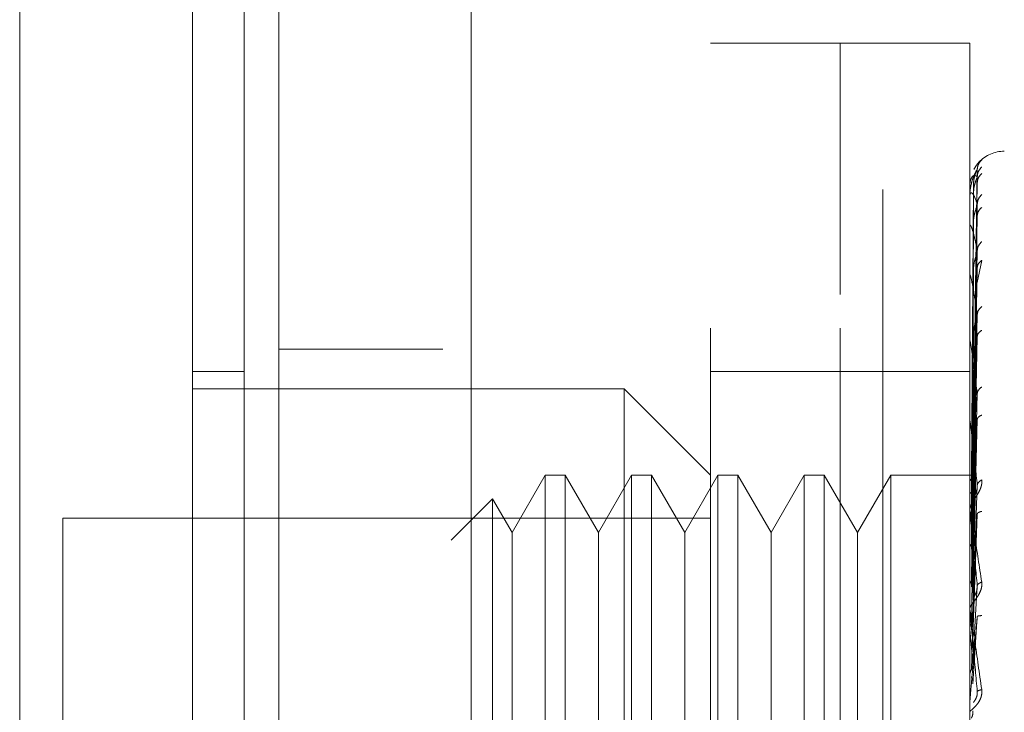
# Model space of a CAD drawing. Units: inches. Extents: x 0 to 23.4, y 0 to 16.5.
# Drawn here: x 12 to 12.1, y 7.7 to 7.7 of the extents above; entities that cross this region are included whole.
import ezdxf

# ---------------------------------------------------------------- set-up
doc = ezdxf.new("R2010")
doc.units = ezdxf.units.IN
doc.header["$MEASUREMENT"] = 0
doc.linetypes.add('HIDDEN', pattern=[0.07500000000000001, 0.05, -0.025])
doc.styles.add('SLDTEXTSTYLE0', font='TXT', dxfattribs={"width": 0.75})
doc.dimstyles.new('SLDDIMSTYLE1', dxfattribs={"dimtxt": 0.125, "dimasz": 0.13, "dimexe": 0, "dimexo": 0.0625, "dimgap": 0.03125, "dimtad": 0, "dimtih": 1, "dimtoh": 1, "dimlfac": 5, "dimrnd": 1e-09, "dimzin": 4, "dimdsep": 46, "dimtxsty": 'SLDTEXTSTYLE0', "dimsah": 1, "dimcen": 0.09, "dimadec": 0, "dimazin": 1, "dimtfac": 1, "dimtofl": 0, "dimtmove": 0, "dimatfit": 3, "dimfxl": 1, "dimfrac": 2, "dimtolj": 1, "dimtzin": 12, "dimarcsym": 0})

# ---------------------------------------------------------------- blocks, each defined once
blk = doc.blocks.new('_D_7')
at = {"color": 7, "linetype": 'Continuous', "lineweight": 0}
for p, q in [((12.2630602065, 10.3450296016), (10.6455538241, 10.3450296016)), ((10.7705538241, 10.3450296016), (10.7705538241, 8.0696389761)), ((10.562741319, 8.0696389784), (10.978366311, 8.0696389784)), ((10.978366311, 7.8204202244), (10.562741319, 7.8204202244)), ((10.7705538241, 5.5450296016), (10.7705538241, 7.8204202267)), ((12.2630602065, 5.5450296016), (10.6455538241, 5.5450296016))]:
    blk.add_line(p, q, dxfattribs=at)
for centre, start, end in [((10.562741319, 7.9450296014), 90, 270), ((10.978366311, 7.9450296014), 270, 90)]:
    blk.add_arc(centre, 0.1246093769601782, start, end, dxfattribs=at)
for points in [[(10.7705538241, 10.3450296016), (10.7505538241, 10.2150296016), (10.7905538241, 10.2150296016)], [(10.7705538241, 5.5450296016), (10.7905538241, 5.6750296016), (10.7505538241, 5.6750296016)]]:
    blk.add_solid(points, dxfattribs=at)
at = {"color": 7, "linetype": 'Continuous', "lineweight": 0, "insert": (10.562741319, 8.0069443296, -0.0192825984), "char_height": 0.125, "attachment_point": 1, "style": 'SLDTEXTSTYLE0'}
blk.add_mtext('24.00', dxfattribs=at)

msp = doc.modelspace()

# ---------------------------------------------------------------- linework, layer by layer
at = {"color": 7, "linetype": 'Continuous', "lineweight": 15}
for p, q in [((12.0579962718, 5.7437696016), (12.0579962718, 10.1462896016)), ((12.0755362718, 10.1460611745), (12.0755362718, 5.7439980288))]:
    msp.add_line(p, q, dxfattribs=at)
at = {"color": 7, "linetype": 'HIDDEN', "lineweight": 0}
for p, q in [((12.0729362718, 5.7437696016), (12.0729362718, 10.1462896016)), ((12.0755362718, 10.1460611745), (12.0755362718, 5.7439980288)), ((12.1130602065, 5.8262796016), (12.1130602065, 10.0637796016)), ((12.0929362718, 10.0450296016), (12.0929362718, 5.8450296016)), ((12.0973663505, 7.6136217276), (12.0973663505, 7.7396059796)), ((12.1091773741, 7.7396059796), (12.0973663505, 7.7396059796)), ((12.1091773741, 7.6136217276), (12.1091773741, 7.7396059796)), ((12.1091773741, 7.7167084186), (12.1091773741, 7.7396059796)), ((12.1209883977, 7.7396059796), (12.1091773741, 7.7396059796)), ((12.1209883977, 7.7167084186), (12.1209883977, 7.7396059796)), ((12.1212729082, 7.7002130125), (12.1216723327, 7.728096787)), ((12.1212729082, 7.6999757839), (12.1216723327, 7.7274401617)), ((12.1212729082, 7.699597306), (12.1216723327, 7.726892685)), ((12.1213216371, 7.7266150914), (12.1211329334, 7.7002339382)), ((12.1209928922, 7.724291287), (12.1209928922, 7.725603579)), ((12.1213216371, 7.7258070076), (12.1211329334, 7.6998700408)), ((12.1213216371, 7.7256160002), (12.1211329334, 7.6997441441)), ((12.1212729082, 7.6988941943), (12.1216723327, 7.7249465412)), ((12.1212729082, 7.6981509176), (12.1216723327, 7.723871375)), ((12.1209883977, 7.7203484339), (12.1209883977, 7.7229132628)), ((12.1209928922, 7.7198819824), (12.1209928922, 7.7228256941)), ((12.1213216371, 7.7232209551), (12.1211329334, 7.6986656043)), ((12.1213216371, 7.7228458437), (12.1211329334, 7.698418361)), ((12.1212729082, 7.6970073351), (12.1216723327, 7.7207060515)), ((12.1216772716, 7.7177790342), (12.1220755025, 7.7198078482)), ((12.1213216371, 7.7189504004), (12.1211329334, 7.6966641601)), ((12.1212729082, 7.6959261237), (12.1216723327, 7.719142055)), ((12.1209928922, 7.706735405), (12.1209928922, 7.7183775929)), ((12.1213216371, 7.7184047427), (12.1211329334, 7.6963045063)), ((12.1091773741, 7.6136217276), (12.1091773741, 7.7167084186)), ((12.1209883977, 7.6136217276), (12.1209883977, 7.7167084186)), ((12.1212729082, 7.6943834024), (12.1216723327, 7.7148719548)), ((12.1213216371, 7.7131496927), (12.1211329334, 7.6939380455)), ((12.1212729082, 7.6930033339), (12.1216723327, 7.712875655)), ((12.0729362718, 7.7117296016), (12.0579962718, 7.7117296016)), ((12.1209928922, 7.6935112352), (12.1209928922, 7.7124200414)), ((12.1213216371, 7.7124532101), (12.1211329334, 7.69347898)), ((12.0548466655, 7.7096847197), (12.050122256, 7.7096847197)), ((12.1091773741, 7.7096847197), (12.0973663505, 7.7096847197)), ((12.1209883977, 7.7096847197), (12.1091773741, 7.7096847197)), ((12.0894923348, 7.7081099166), (12.050122256, 7.7081099166)), ((12.0894923348, 7.6451177906), (12.0894923348, 7.7081099166)), ((12.0973663505, 7.7002359009), (12.0894923348, 7.7081099166)), ((12.1212729082, 7.6911172318), (12.1216723327, 7.7076551107)), ((12.1213216371, 7.7060284845), (12.1211329334, 7.6905857896)), ((12.1209928922, 7.6900819155), (12.1209928922, 7.7051683609)), ((12.1213216371, 7.7052063497), (12.1211329334, 7.6900439041)), ((12.1212729082, 7.6894881857), (12.1216723327, 7.705298659)), ((12.0822839091, 7.7002359009), (12.0792561143, 7.6949916063)), ((12.0822839091, 7.7002359009), (12.0822839091, 7.6529918064)), ((12.0841023352, 7.7002359009), (12.0822839091, 7.7002359009)), ((12.0841023352, 7.7002359009), (12.0841023352, 7.6529918064)), ((12.08713013, 7.6949916063), (12.0841023352, 7.7002359009)), ((12.0901579249, 7.7002359009), (12.08713013, 7.6949916063)), ((12.0901579249, 7.7002359009), (12.0901579249, 7.6529918064)), ((12.0919763509, 7.7002359009), (12.0901579249, 7.7002359009)), ((12.0919763509, 7.7002359009), (12.0919763509, 7.6529918064)), ((12.0950041458, 7.6949916063), (12.0919763509, 7.7002359009)), ((12.0980319406, 7.7002359009), (12.0950041458, 7.6949916063)), ((12.0980319406, 7.7002359009), (12.0980319406, 7.6529918064)), ((12.0998503667, 7.7002359009), (12.0980319406, 7.7002359009)), ((12.0998503667, 7.7002359009), (12.0998503667, 7.6529918064)), ((12.1028781615, 7.6949916063), (12.0998503667, 7.7002359009)), ((12.1059059564, 7.7002359009), (12.1028781615, 7.6949916063)), ((12.1059059564, 7.7002359009), (12.1059059564, 7.6529918064)), ((12.1077243824, 7.7002359009), (12.1059059564, 7.7002359009)), ((12.1077243824, 7.7002359009), (12.1077243824, 7.6529918064)), ((12.1107521773, 7.6949916063), (12.1077243824, 7.7002359009)), ((12.1137799721, 7.7002359009), (12.1107521773, 7.6949916063)), ((12.1137799721, 7.7002359009), (12.1137799721, 7.6529918064)), ((12.1213967172, 7.7002359009), (12.1137799721, 7.7002359009)), ((12.1212729082, 7.6873268714), (12.1216723327, 7.6993163547)), ((12.0774806738, 7.6980667595), (12.0737248051, 7.6943108909)), ((12.0774806738, 7.6980667595), (12.0774806738, 7.6551609477)), ((12.0792561143, 7.6949916063), (12.0774806738, 7.6980667595)), ((12.1213216371, 7.6978441549), (12.1211329334, 7.6867285514)), ((12.1209928922, 7.686165825), (12.1209928922, 7.6968846462)), ((12.1213216371, 7.696926082), (12.1211329334, 7.6861234313)), ((12.1212729082, 7.6855077256), (12.1216723327, 7.6966849195)), ((12.0383112324, 7.696298893), (12.0383112324, 7.6569288142)), ((12.0973663505, 7.696298893), (12.0383112324, 7.696298893)), ((12.0792561143, 7.6949916063), (12.0792561143, 7.6620557816)), ((12.08713013, 7.6949916063), (12.08713013, 7.6620557816)), ((12.0950041458, 7.6949916063), (12.0950041458, 7.6620557816)), ((12.1028781615, 7.6949916063), (12.1028781615, 7.6620557816)), ((12.1107521773, 7.6949916063), (12.1107521773, 7.6620557816)), ((12.1212729082, 7.6831493147), (12.1216723327, 7.6901570711)), ((12.1213216371, 7.688892507), (12.1211329334, 7.6825057417)), ((12.1209928922, 7.6881674074), (12.1209928922, 7.6866863483)), ((12.1209928922, 7.6819045014), (12.1209928922, 7.6878682922)), ((12.1212729082, 7.6812058177), (12.1216723327, 7.6873457593)), ((12.1209928922, 7.686165825), (12.1212729082, 7.6831493147))]:
    msp.add_line(p, q, dxfattribs=at)
for centre, radius, start, end in [((12.124138004, 7.7266138536), 0.0031496062992132, 90.0000000001, 137.1233651511), ((12.124138004, 7.7266138536), 0.0031496062992132, 137.1233651511, 151.4565459545), ((12.120992538, 7.726619676), 8.8355950348e-06, 242.0572472, 272.2973976935), ((12.1210390352, 7.7256244384), 5.06388860717e-05, 180.42361458, 204.3258206709), ((12.121163171, 7.7228650749), 0.0001747733411382, 180.0570867431, 193.0219997248), ((12.1213471611, 7.718434203), 0.000358763333741, 180.0157665924, 189.0787702417), ((12.1215646463, 7.7124918721), 0.0005762485251702, 180.005684696, 187.1606733086), ((12.1217844688, 7.7052528335), 0.0007960710315292, 180.0022264795, 186.0912246555), ((12.1219751359, 7.6969787179), 0.0009867381650556, 180.0008140497, 185.4706632716), ((12.1221093319, 7.6879685707), 0.0011209341604029, 180.0002080743, 185.1325256022), ((12.1221656076, 7.6794376695), 0.0011772098324752, 174.9917351321, 179.9999874958)]:
    msp.add_arc(centre, radius, start, end, dxfattribs=at)
at = {"color": 7, "linetype": 'Continuous', "lineweight": 15}
for points, knots in [([(12.03437422451952, 7.621495743371725), (12.03437422451952, 7.622231556154456), (12.03437422451952, 7.623729014996665), (12.03437422451953, 7.635583960768585), (12.03437422451952, 7.65396533024765), (12.03437422451952, 7.679083831326444), (12.03437422451952, 7.710085698226043), (12.03437422451952, 7.746311277481004), (12.03437422451952, 7.786915986745854), (12.03437422451952, 7.832744153530319), (12.03437422451952, 7.882984919657457), (12.03437422451952, 7.936459355898765), (12.03437422451952, 7.98992688356577), (12.03437422451952, 8.041893632663971), (12.03437422451952, 8.090737465711658), (12.03437422451952, 8.135534584088457), (12.03437422451952, 8.16175611356822), (12.03437422451952, 8.174424301915742)], [0, 0, 0, 0, 0.0460884464044976, 0.0937949886326485, 0.1444433413095351, 0.1988961036271156, 0.2575310273479957, 0.3202993895351403, 0.3868119293795189, 0.456408007161154, 0.536663559375424, 0.6183621990771101, 0.7000605982676907, 0.7803164933050696, 0.8577742212099275, 0.9312876483816089, 1, 1, 1, 1]), ([(12.05012225601559, 8.174424301915762), (12.05012225601559, 8.165681289757325), (12.05012225601558, 8.148811844947728), (12.05012225601558, 8.121771809384787), (12.05012225601559, 8.094287533812816), (12.05012225601559, 8.06571324713483), (12.05012225601558, 8.036657776938945), (12.05012225601559, 8.007426658453296), (12.05012225601559, 7.981144003530781), (12.05012225601559, 7.957646550798886), (12.05012225601559, 7.937006565552671), (12.05012225601559, 7.916307226262074), (12.05012225601559, 7.896030025248653), (12.05012225601559, 7.869743371764144), (12.05012225601559, 7.844008472798823), (12.05012225601559, 7.814357812272031), (12.05012225601559, 7.781783902129239), (12.05012225601559, 7.745867615174631), (12.05012225601559, 7.716581464086517), (12.05012225601558, 7.698407392613682), (12.05012225601559, 7.681931604998647), (12.05012225601559, 7.667063453011358), (12.05012225601559, 7.654389206390701), (12.05012225601559, 7.643801431834645), (12.05012225601559, 7.635240940328577), (12.05012225601559, 7.629043627364063), (12.05012225601559, 7.624569500401553), (12.05012225601558, 7.622172120283604), (12.05012225601559, 7.621358497158492), (12.05012225601559, 7.621510974605187), (12.05012225601559, 7.621518472592712)], [0, 0, 0, 0, 0.0479115803231277, 0.0924443138537274, 0.137303197741829, 0.183014894643149, 0.2289605101353693, 0.2734701849472382, 0.3181493002921131, 0.3494063674972371, 0.3807164107230622, 0.4121871068569327, 0.4437116676222637, 0.4732485704027081, 0.5325522964773931, 0.5623392193884464, 0.6118061098248245, 0.6870338763824171, 0.738322749195349, 0.7641711594161995, 0.7869548218623013, 0.8329740563565189, 0.8562807875109926, 0.8754777325225951, 0.9144258776279454, 0.9342586449682986, 0.9502096241440431, 0.9826276209958222, 0.9991457236210545, 1, 1, 1, 1]), ([(12.05012225601559, 7.625859853748685), (12.05012225601559, 7.6258258303765), (12.05012225601559, 7.625735063841716), (12.05012225601559, 7.629693200574112), (12.05012225601559, 7.636863421611002), (12.05012225601559, 7.648474017730334), (12.05012225601558, 7.66552645202231), (12.05012225601559, 7.692202342765916), (12.05012225601559, 7.726989081709912), (12.05012225601558, 7.769564056055192), (12.05012225601559, 7.814203525322154), (12.05012225601558, 7.860098412817746), (12.05012225601559, 7.906691968318939), (12.05012225601559, 7.953539788397133), (12.05012225601558, 8.00024115153552), (12.05012225601559, 8.046370385063357), (12.05012225601558, 8.090899992762223), (12.05012225601559, 8.126279328005495), (12.05012225601559, 8.15305809373698), (12.05012225601559, 8.165754910685681), (12.05012225601559, 8.172122062479055)], [0, 0, 0, 0, 0.0197138427293478, 0.0525920000531806, 0.083602471018147, 0.115287352393654, 0.1630964587984641, 0.2108411121983238, 0.2830705542897474, 0.3551905198301011, 0.427254952424806, 0.4992923283762121, 0.5713148835708904, 0.6433326109150878, 0.715351257421579, 0.7873788220572862, 0.8594248569712329, 0.9290351203525893, 0.9644128002680494, 1, 1, 1, 1])]:
    msp.add_open_spline(points, degree=3, knots=knots, dxfattribs=at)
at = {"color": 7, "linetype": 'HIDDEN', "lineweight": 0}
for points, knots in [([(12.0548466654644, 8.158308625470317), (12.0548466654644, 8.156595166353537), (12.0548466654644, 8.148020364299661), (12.0548466654644, 8.135416694260023), (12.0548466654644, 8.116805068358135), (12.05484666546441, 8.10144819221941), (12.0548466654644, 8.081834054943151), (12.05484666546441, 8.065842988936266), (12.0548466654644, 8.04558355690356), (12.0548466654644, 8.029179642097361), (12.0548466654644, 8.008505602664703), (12.0548466654644, 7.99184760706115), (12.0548466654644, 7.970937436035441), (12.0548466654644, 7.954151278030408), (12.0548466654644, 7.933148739847845), (12.0548466654644, 7.916342379252996), (12.0548466654644, 7.895381165468129), (12.0548466654644, 7.878661104261493), (12.0548466654644, 7.85787866153128), (12.0548466654644, 7.841361537126671), (12.0548466654644, 7.820920726414874), (12.0548466654644, 7.804751356059794), (12.05484666546441, 7.784859293273363), (12.0548466654644, 7.769229190479389), (12.05484666546441, 7.750181466687654), (12.0548466654644, 7.735382840047462), (12.05484666546441, 7.717644716544709), (12.0548466654644, 7.704142200630831), (12.0548466654644, 7.691613001512104), (12.05484666546441, 7.679837588930408), (12.0548466654644, 7.669479991646428), (12.05484666546441, 7.658240689822951), (12.05484666546441, 7.654238378447692), (12.05484666546441, 7.651481366884208)], [0, 0, 0, 0, 0.0109314953139219, 0.054705366210293, 0.0765714256300151, 0.1203278119347993, 0.1421924628383885, 0.1859392039703431, 0.2078030562133856, 0.2515453165443243, 0.273408731303671, 0.3171480468004798, 0.3390111860524325, 0.3827491339696558, 0.4046122321902377, 0.4483500008599127, 0.4702130907222026, 0.5139513902837101, 0.5358146430703207, 0.5795550146938607, 0.6014186072499133, 0.6451623694113091, 0.6670265423137255, 0.7107764707949474, 0.7326417192648179, 0.7764037647577132, 0.798271123251631, 0.8420553264366454, 0.8639267031229034, 0.8858009724783537, 0.9296602614699457, 0.9515461306437836, 1, 1, 1, 1]), ([(12.12207550253393, 7.728970542123434), (12.12208291805014, 7.7289791358973), (12.1220975995859, 7.728996150194736), (12.1220683535838, 7.728978193853237), (12.12194644593817, 7.728878764390865), (12.12173001623667, 7.728646825369737), (12.12151703772661, 7.728397292435927), (12.12142253356513, 7.728181199458903), (12.12139060266071, 7.728108186333495)], [0, 0, 0, 0, 0.1095151832280871, 0.2168225426927371, 0.4408357422961927, 0.6504561622122542, 0.8818967260504907, 1, 1, 1, 1]), ([(12.12207550253393, 7.728970542123434), (12.12194981048292, 7.728829773896286), (12.12172502865785, 7.72857803053816), (12.12168845522626, 7.728244025353391), (12.12167233269023, 7.728096787033371)], [0, 0, 0, 0, 0.5591735495872744, 1, 1, 1, 1]), ([(12.12167233269023, 7.728096787033371), (12.12155588751931, 7.72791577108074), (12.12138121816424, 7.727644244666601), (12.12117757191993, 7.72699844990223), (12.12107363111132, 7.726533129456426), (12.12102152970936, 7.726229833218347), (12.12099940487523, 7.725995414033473), (12.12099376700833, 7.725884522411542), (12.1209931729529, 7.725834659773444), (12.12099289219894, 7.725811094408846)], [0, 0, 0, 0, 0.4993964359863915, 0.7491015102649484, 0.8740772847328168, 0.9562544240620633, 0.9815316571687159, 0.9912717567918382, 1, 1, 1, 1]), ([(12.12167233269023, 7.728096787033371), (12.12167489501572, 7.728104027194614), (12.12168005762411, 7.72811861477036), (12.12165142567001, 7.728073250783291), (12.12159759451778, 7.727973374880885), (12.12149431560481, 7.727734319063453), (12.12135762244757, 7.72726669922786), (12.12133437513833, 7.726845746790262), (12.12132163707982, 7.726615091417549)], [0, 0, 0, 0, 0.0874884560713493, 0.1762729360609507, 0.2726762683574213, 0.3835708900318934, 0.6622357458642462, 1, 1, 1, 1]), ([(12.12207550253393, 7.728322370093079), (12.12194981048292, 7.72817923149191), (12.12172502865785, 7.727923249066996), (12.12168845522626, 7.727587964184568), (12.12167233269023, 7.72744016173997)], [0, 0, 0, 0, 0.559173549586657, 1, 1, 1, 1]), ([(12.12167233269023, 7.72744016173997), (12.12155588751931, 7.72751221333706), (12.12138121816424, 7.727620291721903), (12.12117757191993, 7.727411658541961), (12.12107363111132, 7.727167231535407), (12.12102152970936, 7.726973507610088), (12.12099940487523, 7.726783879995791), (12.12099376700833, 7.726683560312386), (12.1209931729529, 7.726634183332294), (12.12099289219894, 7.726610847492416)], [0, 0, 0, 0, 0.499396435986358, 0.7491015102648841, 0.8740772847327649, 0.9562544240619697, 0.9815316571686271, 0.991271756791783, 1, 1, 1, 1]), ([(12.12167233269023, 7.72744016173997), (12.12167489501572, 7.727435966800546), (12.12168005762411, 7.727427514779309), (12.12165142567001, 7.727348290134941), (12.12159759451778, 7.727217984725529), (12.12149431560482, 7.72694311561412), (12.12135762244758, 7.726453160397443), (12.12133437513833, 7.726035732022813), (12.12132163707982, 7.725807007614227)], [0, 0, 0, 0, 0.0874884560711281, 0.1762729360605471, 0.2726762683572054, 0.3835708900314883, 0.6622357458643513, 1, 1, 1, 1]), ([(12.12207550253393, 7.727726407016815), (12.12194981048292, 7.727593096894187), (12.12172502865785, 7.727354691263723), (12.12168845522626, 7.727034037594235), (12.12167233269023, 7.726892684975302)], [0, 0, 0, 0, 0.5591735495867916, 1, 1, 1, 1]), ([(12.12167233269023, 7.724946541244023), (12.12155588751931, 7.725269056258387), (12.12138121816424, 7.72575283320779), (12.12117757191993, 7.725988902158985), (12.12107363111132, 7.725974202820548), (12.12102152970936, 7.725897052895392), (12.12099940487523, 7.725759070487722), (12.12099376700833, 7.725672948557583), (12.1209931729529, 7.725625841848209), (12.12099289219894, 7.725603578951104)], [0, 0, 0, 0, 0.4993964359863817, 0.7491015102648958, 0.8740772847327751, 0.9562544240619911, 0.9815316571686337, 0.9912717567917935, 1, 1, 1, 1]), ([(12.12207550253393, 7.725805317551729), (12.12194981048292, 7.725664981978526), (12.12172502865785, 7.725414012358618), (12.12168845522626, 7.725089565847755), (12.12167233269023, 7.724946541244022)], [0, 0, 0, 0, 0.5591735495864849, 1, 1, 1, 1]), ([(12.12167233269023, 7.724946541244022), (12.12167489501572, 7.724931062819973), (12.12168005762411, 7.724899876679822), (12.12165142567, 7.724789654763218), (12.12159759451778, 7.724633629423808), (12.12149431560481, 7.724332881504272), (12.12135762244757, 7.723838299164608), (12.12133437513832, 7.723439481802001), (12.12132163707982, 7.723220955053607)], [0, 0, 0, 0, 0.087488456070955, 0.1762729360607351, 0.2726762683567061, 0.3835708900308873, 0.662235745864183, 1, 1, 1, 1]), ([(12.12207550253393, 7.724634931057543), (12.12194981048292, 7.724513897214602), (12.12172502865785, 7.724297445912445), (12.12168845522626, 7.724001733017306), (12.12167233269023, 7.723871374951401)], [0, 0, 0, 0, 0.5591735495863321, 0.9999999999999999, 0.9999999999999999, 0.9999999999999999, 0.9999999999999999]), ([(12.12167233269023, 7.720706051487319), (12.12155588751931, 7.721267373386034), (12.12138121816424, 7.722109363940576), (12.12117757191993, 7.722781602875941), (12.12107363111132, 7.722997162478009), (12.12102152970936, 7.723039374952323), (12.12099940487523, 7.722958024795004), (12.12099376700833, 7.722889213289075), (12.1209931729529, 7.722846079409631), (12.12099289219894, 7.722825694094405)], [0, 0, 0, 0, 0.4993964359863931, 0.7491015102649168, 0.8740772847327881, 0.9562544240620136, 0.9815316571686679, 0.9912717567918036, 1, 1, 1, 1]), ([(12.12207550253394, 7.721510357336339), (12.12194981048293, 7.72137789688436), (12.12172502865785, 7.721141010765415), (12.12168845522626, 7.720839128968358), (12.12167233269023, 7.720706051487318)], [0, 0, 0, 0, 0.5591735495864885, 1, 1, 1, 1]), ([(12.12167233269023, 7.720706051487318), (12.12167489501572, 7.720679849009217), (12.12168005762411, 7.720627055898511), (12.12165142567001, 7.720489820416919), (12.12159759451779, 7.720313714309793), (12.12149431560482, 7.719997957395535), (12.12135762244758, 7.719516623427261), (12.12133437513833, 7.719150831375272), (12.12132163707982, 7.718950400413121)], [0, 0, 0, 0, 0.0874884560712892, 0.1762729360608204, 0.2726762683572648, 0.3835708900314126, 0.6622357458642811, 1, 1, 1, 1]), ([(12.12207550253393, 7.719807848241546), (12.12194981048292, 7.719703465156727), (12.12172502865785, 7.719516791296892), (12.12168845522626, 7.719256707010606), (12.12167233269023, 7.719142054977875)], [0, 0, 0, 0, 0.5591735495864689, 1, 1, 1, 1]), ([(12.12167233269023, 7.714871954818153), (12.12155588751931, 7.715651795965288), (12.12138121816424, 7.716821568392542), (12.12117757191992, 7.717905680845453), (12.12107363111132, 7.718343708502373), (12.12102152970936, 7.718503757707353), (12.12099940487523, 7.718481980007026), (12.12099376700833, 7.718432965952416), (12.1209931729529, 7.71839536387369), (12.12099289219894, 7.71837759291875)], [0, 0, 0, 0, 0.4993964359863728, 0.7491015102648946, 0.8740772847327576, 0.9562544240619698, 0.9815316571686393, 0.9912717567917881, 1, 1, 1, 1]), ([(12.12207550253393, 7.715592720499505), (12.12194981048292, 7.715472922634608), (12.12172502865785, 7.715258681698164), (12.12168845522626, 7.714990275409606), (12.12167233269023, 7.714871954818153)], [0, 0, 0, 0, 0.5591735495865231, 1, 1, 1, 1]), ([(12.12167233269023, 7.714871954818153), (12.12167489501572, 7.714835975311828), (12.12168005762411, 7.714763483311138), (12.12165142567001, 7.714604194312428), (12.12159759451778, 7.714414372371137), (12.12149431560482, 7.714095018739736), (12.12135762244758, 7.713644329806567), (12.12133437513833, 7.713324783743017), (12.12132163707982, 7.713149692664299)], [0, 0, 0, 0, 0.0874884560710716, 0.1762729360606637, 0.272676268357089, 0.3835708900316542, 0.6622357458642969, 1, 1, 1, 1]), ([(12.12207550253393, 7.713419621918635), (12.12194981048292, 7.71333566226859), (12.12172502865785, 7.713185512730746), (12.12168845522626, 7.712970457177065), (12.12167233269023, 7.712875655000693)], [0, 0, 0, 0, 0.5591735495869463, 1, 1, 1, 1]), ([(12.12167233269023, 7.707655110690739), (12.12155588751931, 7.708625285595382), (12.12138121816424, 7.710080561272015), (12.12117757191992, 7.711537364593794), (12.12107363111132, 7.712182028844778), (12.12102152970936, 7.712454130185148), (12.12099940487523, 7.712492712044646), (12.12099376700833, 7.712465266936994), (12.1209931729529, 7.71243455569608), (12.12099289219894, 7.71242004139004)], [0, 0, 0, 0, 0.4993964359863802, 0.7491015102649258, 0.8740772847327951, 0.956254424062016, 0.9815316571686661, 0.9912717567918057, 1, 1, 1, 1]), ([(12.12207550253393, 7.708266285854764), (12.12194981048292, 7.708163480383915), (12.12172502865785, 7.707979627855617), (12.12168845522626, 7.70775439797815), (12.12167233269023, 7.707655110690739)], [0, 0, 0, 0, 0.5591735495863772, 1, 1, 1, 1]), ([(12.12167233269023, 7.707655110690739), (12.12167489501572, 7.707610654549293), (12.12168005762411, 7.707521083708402), (12.12165142567001, 7.70734549831201), (12.12159759451778, 7.70714882119609), (12.12149431560482, 7.70683741311985), (12.12135762244758, 7.706433658294091), (12.12133437513833, 7.706171907446285), (12.12132163707982, 7.706028484498781)], [0, 0, 0, 0, 0.0874884560709661, 0.1762729360604948, 0.2726762683570894, 0.3835708900316768, 0.66223574586386, 1, 1, 1, 1]), ([(12.12207550253393, 7.705701139232477), (12.12194981048292, 7.705640637537717), (12.12172502865785, 7.705532439117377), (12.12168845522626, 7.705370184964327), (12.12167233269023, 7.705298659041973)], [0, 0, 0, 0, 0.5591735495862927, 1, 1, 1, 1]), ([(12.12167233269023, 7.699316354655148), (12.12155588751931, 7.700441798668478), (12.12138121816424, 7.702129980139852), (12.12117757191993, 7.703906821662789), (12.12107363111132, 7.704734822662145), (12.12102152970936, 7.705109141686516), (12.12099940487523, 7.705206688656909), (12.12099376700833, 7.705201804433915), (12.1209931729529, 7.705179094015079), (12.12099289219895, 7.705168360942774)], [0, 0, 0, 0, 0.4993964359863686, 0.7491015102648788, 0.8740772847327446, 0.9562544240619405, 0.981531657168591, 0.9912717567917859, 1, 1, 1, 1]), ([(12.12098866604215, 7.700238154244448), (12.12099621678856, 7.700238421573315), (12.1210113201559, 7.700238956297413), (12.12109238436492, 7.700235611339136), (12.12113292149992, 7.700233938652423)], [0, 0, 0, 0, 0.499937944276371, 1, 1, 1, 1]), ([(12.12207550253393, 7.699795849839015), (12.12208292448983, 7.699729790508698), (12.12209761877517, 7.699599003602755), (12.12206824473099, 7.699308162227664), (12.12194734661924, 7.698941492900163), (12.12172682747719, 7.698525495679552), (12.12142177718582, 7.698053749255301), (12.12107512726703, 7.697528506401595), (12.12101834696796, 7.697244867290038), (12.12098839774787, 7.697095259585996)], [0, 0, 0, 0, 0.0622261043660074, 0.1231977317936239, 0.2504811670923407, 0.3695866805251077, 0.5010903155128489, 0.73684612107644, 1, 1, 1, 1]), ([(12.12098866604215, 7.699771794917549), (12.12099621678856, 7.699789952389204), (12.12101132015588, 7.699826271840164), (12.12109238436492, 7.699855447507548), (12.12113292149992, 7.699870037151752)], [0, 0, 0, 0, 0.4999379444131281, 1, 1, 1, 1]), ([(12.12098866604215, 7.699850669793828), (12.12099621678856, 7.699833037317949), (12.1210113201559, 7.699797767988867), (12.12109238436492, 7.699762023300433), (12.12113292149992, 7.699744148738056)], [0, 0, 0, 0, 0.4999379443170164, 1, 1, 1, 1]), ([(12.12167233269023, 7.699316354655148), (12.12167489501572, 7.699265028639362), (12.12168005762411, 7.699161616281832), (12.12165142567001, 7.698976080601467), (12.12159759451778, 7.698779656734324), (12.12149431560482, 7.69848744931249), (12.12135762244758, 7.698145221345513), (12.12133437513833, 7.697950726071077), (12.12132163707982, 7.697844154933795)], [0, 0, 0, 0, 0.087488456070933, 0.1762729360602508, 0.2726762683567842, 0.3835708900311127, 0.6622357458636733, 1, 1, 1, 1]), ([(12.12207550253393, 7.699795849839016), (12.12194981048292, 7.699713752419789), (12.12172502865785, 7.699566933209031), (12.12168845522626, 7.699393020137259), (12.12167233269023, 7.699316354655148)], [0, 0, 0, 0, 0.559173549587169, 1, 1, 1, 1]), ([(12.12098866604215, 7.698468447254295), (12.12099621678857, 7.698503838610387), (12.12101132015591, 7.698574630108617), (12.12109238436492, 7.698635271917031), (12.12113292149992, 7.698665596584413)], [0, 0, 0, 0, 0.4999379442229029, 1, 1, 1, 1]), ([(12.12098839774787, 7.696978703926399), (12.12098873731089, 7.696990454060296), (12.12098943737136, 7.697014678737166), (12.12099718133896, 7.69702249263681), (12.12102853742489, 7.696931463095361), (12.12117367583491, 7.696212483072062), (12.12153621899587, 7.694077104804967), (12.12186458842735, 7.691891430681605), (12.12207550253393, 7.690487556079373)], [0, 0, 0, 0, 0.0122380921895889, 0.0252306766354906, 0.0555840836416106, 0.1427446814375572, 0.4493785891981531, 1, 1, 1, 1]), ([(12.12098866604215, 7.696375217635071), (12.12099621678856, 7.696426563739815), (12.12101132015588, 7.696529268696128), (12.12109238436492, 7.696619184892608), (12.12113292149992, 7.696664148570648)], [0, 0, 0, 0, 0.4999379444375537, 0.9999999999999999, 0.9999999999999999, 0.9999999999999999, 0.9999999999999999]), ([(12.12167233269023, 7.690157071080922), (12.12155588751931, 7.69139710772398), (12.12138121816424, 7.693257179713208), (12.12117757191993, 7.695289839755147), (12.12107363111132, 7.696271251389425), (12.12102152970936, 7.696734259232975), (12.12099940487523, 7.696887245712599), (12.12099376700833, 7.696905098902805), (12.1209931729529, 7.696891210119755), (12.12099289219895, 7.696884646202384)], [0, 0, 0, 0, 0.4993964359863574, 0.749101510264887, 0.8740772847327599, 0.9562544240619572, 0.9815316571686337, 0.9912717567917865, 1, 1, 1, 1]), ([(12.12207550253393, 7.696931366257669), (12.12194981048292, 7.696896509207074), (12.12172502865785, 7.696834172477054), (12.12168845522626, 7.69673058401248), (12.12167233269023, 7.696684919477338)], [0, 0, 0, 0, 0.5591735495868433, 1, 1, 1, 1]), ([(12.12098866604215, 7.693567760832178), (12.12099621678855, 7.693633205903571), (12.12101132015585, 7.693764112293255), (12.12109238436492, 7.693880053072181), (12.12113292149992, 7.693938030656397)], [0, 0, 0, 0, 0.4999379445980118, 1, 1, 1, 1]), ([(12.12207550253393, 7.690487556079373), (12.12208292448983, 7.69041519466689), (12.12209761877516, 7.690271930646457), (12.12206824473099, 7.689964914674756), (12.12194734661924, 7.68959409981766), (12.1217268274772, 7.689196980929935), (12.1214217771858, 7.688777289047144), (12.12107512726702, 7.688357854009636), (12.12101834696796, 7.688184384694425), (12.12098839774787, 7.688092886925213)], [0, 0, 0, 0, 0.0622261043643232, 0.1231977317914931, 0.2504811670917245, 0.3695866805333164, 0.5010903155135049, 0.7368461210970748, 1, 1, 1, 1]), ([(12.12098866604215, 7.690147545649224), (12.12099621678858, 7.690224724331808), (12.12101132015595, 7.690379100856844), (12.12109238436493, 7.690516875816413), (12.12113292149992, 7.690585771845912)], [0, 0, 0, 0, 0.4999379443501169, 1, 1, 1, 1]), ([(12.12167233269023, 7.690157071080921), (12.12167489501572, 7.690100730246733), (12.12168005762411, 7.689987213964605), (12.12165142567001, 7.689798433743163), (12.12159759451778, 7.689609362395134), (12.12149431560482, 7.689346916765268), (12.12135762244758, 7.68907858466747), (12.12133437513833, 7.688958374532374), (12.12132163707982, 7.688892506963882)], [0, 0, 0, 0, 0.0874884560713694, 0.1762729360612391, 0.2726762683573096, 0.3835708900311566, 0.6622357458638946, 1, 1, 1, 1]), ([(12.12207550253393, 7.690487556079373), (12.12194981048292, 7.690429133926401), (12.12172502865785, 7.690324654461995), (12.12168845522626, 7.690208343867457), (12.12167233269023, 7.690157071080921)], [0, 0, 0, 0, 0.5591735495867355, 1, 1, 1, 1]), ([(12.12098839774787, 7.687968566581188), (12.12098873731089, 7.687973921208558), (12.12098943737136, 7.687984960582147), (12.12099718133896, 7.687962620278833), (12.1210285374249, 7.687804703352468), (12.12117367583494, 7.686913638007966), (12.12153621899588, 7.684512864651292), (12.12186458842736, 7.682177714635021), (12.12207550253393, 7.680677830564834)], [0, 0, 0, 0, 0.0122380921912596, 0.0252306766385569, 0.0555840836465297, 0.1427446814435825, 0.4493785892014003, 1, 1, 1, 1]), ([(12.12167233269023, 7.68050830034071), (12.12155588751931, 7.681818111458335), (12.12138121816424, 7.683782846117355), (12.12117757191993, 7.685997859048334), (12.12107363111132, 7.68709721054403), (12.12102152970936, 7.687632172896937), (12.12099940487523, 7.687835069555816), (12.12099376700833, 7.687875014898413), (12.1209931729529, 7.687870449727956), (12.12099289219895, 7.687868292202594)], [0, 0, 0, 0, 0.4993964359863807, 0.7491015102649143, 0.8740772847327781, 0.9562544240620212, 0.9815316571686639, 0.9912717567918117, 1, 1, 1, 1]), ([(12.12207550253393, 7.687427265438937), (12.12194981048292, 7.687419312857137), (12.12172502865785, 7.687405090829277), (12.12168845522626, 7.687363912010183), (12.12167233269023, 7.687345759297531)], [0, 0, 0, 0, 0.5591735495866389, 1, 1, 1, 1]), ([(12.12098866604215, 7.686238187574209), (12.12099621678856, 7.686324310429343), (12.1210113201559, 7.686496577519916), (12.12109238436492, 7.686651207114094), (12.12113292149992, 7.686728531506828)], [0, 0, 0, 0, 0.4999379443119206, 1, 1, 1, 1]), ([(12.12167233269023, 7.687345759297531), (12.12155588751931, 7.686020370397867), (12.12138121816424, 7.68403226885192), (12.12117757191993, 7.68169510503757), (12.12107363111132, 7.680494286497344), (12.12102152970936, 7.679888269057328), (12.12099940487523, 7.679624749742726), (12.12099376700833, 7.679554609171032), (12.1209931729529, 7.679544986829123), (12.12099289219895, 7.679540439255949)], [0, 0, 0, 0, 0.4993964359863732, 0.7491015102649065, 0.8740772847327796, 0.9562544240620097, 0.9815316571686455, 0.9912717567917917, 1, 1, 1, 1]), ([(12.12113293327608, 7.686728551280272), (12.12118144358858, 7.686823888545748), (12.1212784615012, 7.687014557746047), (12.12127475927, 7.687222768795277), (12.12127290820615, 7.687326871409351)], [0, 0, 0, 0, 0.5000139787996003, 1, 1, 1, 1]), ([(12.12113293327608, 7.682505741583013), (12.12118144358858, 7.682608125133187), (12.1212784615012, 7.682812886508897), (12.12127475927, 7.683037174011424), (12.12127290820615, 7.683149314627419)], [0, 0, 0, 0, 0.5000139788016565, 1, 1, 1, 1]), ([(12.12098866604215, 7.681980980993695), (12.12099621678856, 7.68207293531701), (12.1210113201559, 7.682256866791621), (12.12109238436492, 7.682422762303999), (12.12113292149992, 7.682505720354945)], [0, 0, 0, 0, 0.4999379443331886, 1, 1, 1, 1]), ([(12.12113293327608, 7.681859257612953), (12.12118144358856, 7.681755674420674), (12.12127846150113, 7.681548513827853), (12.12127475926998, 7.681320047640189), (12.12127290820615, 7.681205817740054)], [0, 0, 0, 0, 0.5000139788556319, 1, 1, 1, 1]), ([(12.12207550253393, 7.680677830564834), (12.12208292448983, 7.68060178240017), (12.12209761877516, 7.680451219200217), (12.12206824473099, 7.680139124989045), (12.12194734661924, 7.679777566817451), (12.1217268274772, 7.679413679173915), (12.12142177718581, 7.679061210590721), (12.12107512726702, 7.678762742844452), (12.12101834696796, 7.678705712958624), (12.12098839774787, 7.678675632092015)], [0, 0, 0, 0, 0.0622261043624885, 0.1231977317889913, 0.2504811670918309, 0.3695866805261576, 0.5010903155131543, 0.7368461210872119, 0.9999999999999999, 0.9999999999999999, 0.9999999999999999, 0.9999999999999999]), ([(12.12167233269023, 7.680508300340711), (12.12167489501572, 7.680448980992664), (12.12168005762411, 7.680329463560139), (12.12165142567001, 7.680144261806685), (12.12159759451778, 7.679969376508908), (12.12149431560482, 7.679746178139868), (12.12135762244757, 7.679561440132393), (12.12133437513832, 7.679519859844123), (12.12132163707982, 7.679497076469966)], [0, 0, 0, 0, 0.0874884560711035, 0.1762729360603748, 0.2726762683568509, 0.3835708900312995, 0.6622357458642084, 1, 1, 1, 1]), ([(12.12207550253393, 7.680677830564834), (12.12194981048292, 7.680645195206945), (12.12172502865785, 7.680586831648952), (12.12168845522626, 7.680532327299578), (12.12167233269023, 7.680508300340711)], [0, 0, 0, 0, 0.5591735495863206, 1, 1, 1, 1]), ([(12.12113293327608, 7.67806998370317), (12.12118144358858, 7.678175713129781), (12.1212784615012, 7.678387166071281), (12.12127475927, 7.678619423692393), (12.12127290820615, 7.678735549256264)], [0, 0, 0, 0, 0.5000139788028302, 1, 1, 1, 1])]:
    msp.add_open_spline(points, degree=3, knots=knots, dxfattribs=at)

# ---------------------------------------------------------------- dimensions: what is measured, and where the dimension line sits
at = {"color": 7, "linetype": 'Continuous', "lineweight": 0}
dim = msp.add_linear_dim(base=(10.7705538241, 5.5450296016), p1=(12.3130602065, 10.3450296016), p2=(12.3130602065, 5.5450296016), angle=90, dimstyle='SLDDIMSTYLE1', dxfattribs=at)
dim.commit()
dim.dimension.update_dxf_attribs({"geometry": '_D_7', "text_midpoint": (10.7705538241, 7.9450296014), "dimtype": 160})

doc.saveas('drawing.dxf')
